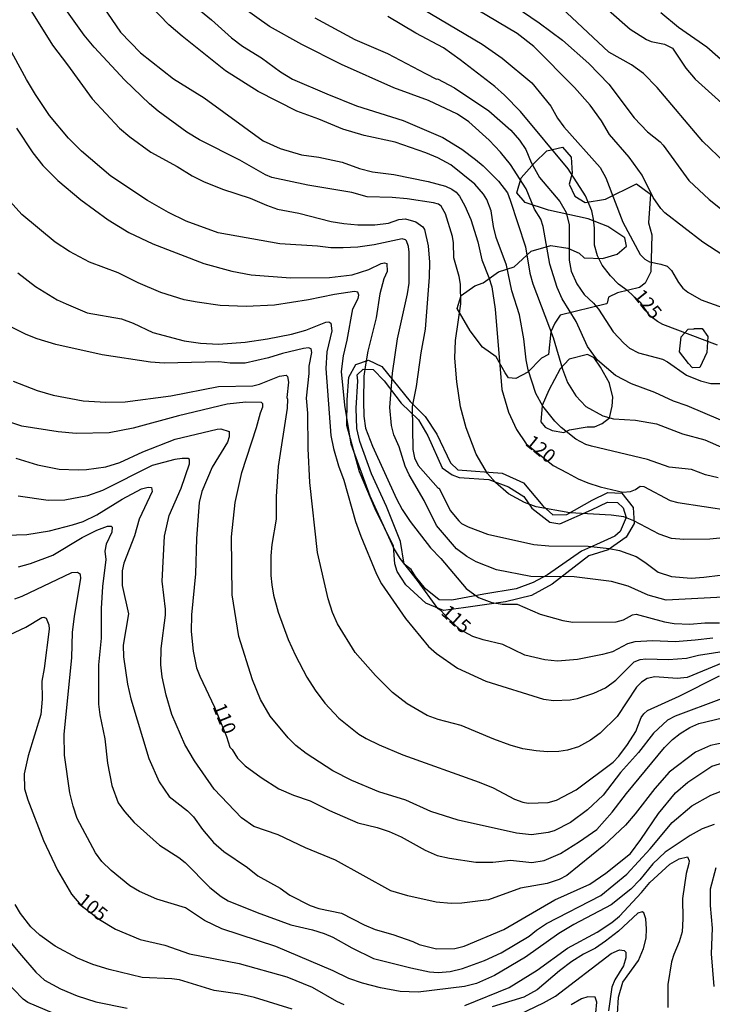
# Model space of a CAD drawing. Units: millimetres. Extents: x 185540 to 187954, y 1665972 to 1668746.
# Drawn here: x 186819 to 186945, y 1667841 to 1668019 of the extents above; entities that cross this region are included whole.
import ezdxf
from ezdxf.enums import TextEntityAlignment as Align

# ---------------------------------------------------------------- set-up
doc = ezdxf.new("R2010")
doc.units = ezdxf.units.MM
for name, color, linetype in [('IMAGEM', 7, 'Continuous'), ('V-AFLORAMENTO_ROCHOSO', 1, 'Continuous'), ('V-CURVA_DE_NIVEL', 4, 'Continuous'), ('V-CURVA_MESTRA', 1, 'Continuous'), ('V-TEXTO_DE_ALTIMETRIA', 2, 'Continuous')]:
    doc.layers.add(name, color=color, linetype=linetype)
doc.styles.get("Standard").update_dxf_attribs({"font": 'txt.shx', "height": 5})
picture_1 = doc.add_image_def('image1.jpg', size_in_pixel=(4021, 4623))

msp = doc.modelspace()

# ---------------------------------------------------------------- linework, layer by layer
at = {"layer": 'V-AFLORAMENTO_ROCHOSO'}
for points in [[(186925.31, 1667967.89), (186916.93, 1667965.81), (186915.91, 1667964.33), (186915.22, 1667962.77), (186914.8, 1667958.64), (186913.5, 1667957.99), (186911.05, 1667955.48), (186908.83, 1667954.31), (186907.49, 1667954.44), (186906.93, 1667955.31), (186905.26, 1667958.26), (186902.76, 1667959.99), (186900.54, 1667962.99), (186898.18, 1667967.02), (186898.92, 1667969.41), (186901.37, 1667971.14), (186902.9, 1667971.71), (186905.68, 1667973.66), (186908.55, 1667974.57), (186911.6, 1667977.44), (186915.21, 1667978.48), (186918.27, 1667977.96), (186920.35, 1667977.09), (186921.27, 1667976.22), (186924.61, 1667976.09), (186927.25, 1667976.87), (186928.96, 1667978.35), (186928.64, 1667979.87), (186925.58, 1667981.91), (186921.97, 1667983.29), (186914.8, 1667984.86), (186910.54, 1667986.29), (186909.01, 1667988.03), (186909.8, 1667990.76), (186912.21, 1667993.45), (186914.48, 1667995.66), (186917.3, 1667996.31), (186918.92, 1667994.49), (186919.06, 1667991.58), (186918.55, 1667989.59), (186919.57, 1667987.42), (186921.42, 1667986.29), (186925.12, 1667986.85), (186930.77, 1667989.67), (186933.31, 1667987.76), (186932.94, 1667982.6), (186933.59, 1667980.43), (186933.36, 1667973.66), (186932.34, 1667971.62), (186931.32, 1667970.84), (186927.34, 1667969.84), (186925.68, 1667969.06), (186925.44, 1667967.97)], [(186941.23, 1667963.39), (186942.71, 1667963.39), (186943.73, 1667961.91), (186943.55, 1667959.05), (186942.3, 1667956.31), (186940.95, 1667956.27), (186940.21, 1667957.01), (186938.59, 1667959.13), (186938.92, 1667961.87), (186940.17, 1667963.26), (186941.28, 1667963.34)], [(186925.86, 1667953.44), (186924.22, 1667956.39), (186923.06, 1667958.08), (186921.88, 1667958.67), (186918.53, 1667957.8), (186916.91, 1667956.06), (186914.83, 1667952.18), (186913.65, 1667949.38), (186913.37, 1667946.43), (186914.18, 1667945.48), (186915.43, 1667944.85), (186917.56, 1667944.48), (186918.58, 1667945), (186921.79, 1667945.52), (186923.16, 1667945.54), (186924.54, 1667946.11), (186925.84, 1667947.17), (186926.33, 1667949.25), (186926.49, 1667950.9), (186925.89, 1667953.37)], [(186889.59, 1667950.18), (186892.36, 1667947.4), (186894.49, 1667944.19), (186896.99, 1667938.99), (186898.28, 1667937.69), (186906.33, 1667937.08), (186910.21, 1667935.35), (186913.73, 1667931.18), (186915.58, 1667929.54), (186918.11, 1667929.58), (186922.74, 1667932.23), (186925.59, 1667933.62), (186928.14, 1667933.45), (186930.19, 1667930.88), (186930.36, 1667927.95), (186928.92, 1667925.46), (186925.64, 1667923.2), (186922.12, 1667922.12), (186915.44, 1667916.96), (186911.72, 1667914.86), (186906.95, 1667913.73), (186899.34, 1667912.65), (186895.69, 1667912.19), (186892.5, 1667913.47), (186888.83, 1667916.81), (186887.3, 1667919.22), (186886.82, 1667920.65), (186886.63, 1667923.86), (186883.3, 1667930.65), (186880.41, 1667937.38), (186878.77, 1667943.37), (186878.13, 1667945.74), (186878.2, 1667950.42), (186878.51, 1667954.52), (186879.78, 1667956.84), (186882.03, 1667957.66), (186884.5, 1667956.49), (186889.65, 1667950.12)], [(186891.14, 1667946.78), (186892.82, 1667943.87), (186895.44, 1667938.1), (186897.25, 1667936.82), (186898.52, 1667936.3), (186903.96, 1667935.95), (186907.5, 1667934.63), (186910.3, 1667932.87), (186911.76, 1667930.77), (186915.02, 1667928.2), (186916.83, 1667927.92), (186922.61, 1667930.43), (186925.51, 1667931.86), (186927.31, 1667931.8), (186928.38, 1667930.82), (186928.92, 1667929.04), (186927.83, 1667926.5), (186926.86, 1667925.65), (186923.53, 1667924.13), (186920.8, 1667922.96), (186914.58, 1667918.64), (186911.99, 1667917.23), (186908.89, 1667916.1), (186903.04, 1667915.12), (186897.19, 1667914.06), (186894.9, 1667914.13), (186892.45, 1667916.1), (186890.6, 1667918.36), (186889.8, 1667919.62), (186888.57, 1667920.57), (186887.85, 1667924.72), (186885.36, 1667931.06), (186882.61, 1667936.96), (186880.51, 1667942.88), (186879.91, 1667945.25), (186879.82, 1667948.91), (186880.1, 1667953.86), (186879.99, 1667954.97), (186881.1, 1667956.01), (186882.9, 1667955.96), (186884.92, 1667953.88), (186888.02, 1667949.85), (186891.17, 1667946.77)]]:
    msp.add_lwpolyline(points, close=True, dxfattribs=at)
at = {"layer": 'V-CURVA_DE_NIVEL'}
for points in [[(186948.89, 1667925.58), (186944.13, 1667925.13), (186939.37, 1667925.09), (186937.12, 1667925.22), (186934.87, 1667926.02), (186930.28, 1667928.45), (186928.45, 1667929.17), (186926.2, 1667929.49), (186918.68, 1667929.89), (186912.52, 1667930.99), (186910.44, 1667931.8), (186907.51, 1667933.37), (186905.12, 1667935.39), (186903.7, 1667937.07), (186901.62, 1667940.56), (186899.81, 1667945.32), (186898.79, 1667949.14), (186898.09, 1667953.69), (186897.75, 1667958.02), (186897.88, 1667961.21), (186898.83, 1667967.84), (186898.77, 1667971.45), (186898.54, 1667972.81), (186897.58, 1667976.25), (186897.52, 1667978.97), (186897.33, 1667980.12), (186896.07, 1667984.24), (186895.26, 1667985.62), (186894.76, 1667985.97), (186893.87, 1667986.21), (186889.11, 1667986.91), (186886.35, 1667987.19), (186881.8, 1667987.33), (186879.04, 1667988.12), (186871.05, 1667989.44), (186864.51, 1667990.82), (186863.32, 1667991.28), (186858.69, 1667993.98), (186851.34, 1667997.68), (186849.04, 1667999.06), (186843.84, 1668002.88), (186842.27, 1668004.18), (186837.76, 1668008.51), (186832.19, 1668014.49), (186830.37, 1668016.65), (186824.12, 1668025.45)], [(186847.55, 1668024.4), (186853.55, 1668019.46), (186857.14, 1668016.18), (186859.16, 1668014.65), (186862.6, 1668012.53), (186866.04, 1668009.98), (186868.25, 1668008.7), (186874.49, 1668006.01), (186879.89, 1668003.86), (186888.34, 1668001.14), (186895.57, 1667998.11), (186899.01, 1667995.94), (186901.52, 1667994.07), (186902.89, 1667992.92), (186905.7, 1667990.14), (186907.31, 1667988.06), (186907.84, 1667986.7), (186910.6, 1667978.2), (186911.41, 1667973.44), (186911.92, 1667971.49), (186915.64, 1667961.76), (186917.32, 1667955.98), (186918.21, 1667953.6), (186919.72, 1667951.14), (186921.57, 1667949.24), (186924.67, 1667947.5), (186926.58, 1667946.97), (186930.62, 1667946.76), (186934.4, 1667946.08), (186939.12, 1667944.23), (186943.2, 1667943.17), (186946.64, 1667941.66)], [(186945.62, 1667936.24), (186943.32, 1667936.82), (186940.77, 1667937.77), (186936.7, 1667938.2), (186932.79, 1667939.62), (186922.59, 1667942), (186921.57, 1667942.34), (186919.74, 1667943.3), (186917.11, 1667945.38), (186915.96, 1667946.53), (186913.75, 1667949.27), (186912.47, 1667951.56), (186911.07, 1667955.9), (186910.71, 1667957.68), (186910.31, 1667961.51), (186909.5, 1667965.84), (186908.1, 1667970.24), (186907.12, 1667974.89), (186905.29, 1667979.9), (186904.78, 1667981.94), (186904.34, 1667984.75), (186903.59, 1667986.79), (186902.94, 1667987.81), (186901.41, 1667989.63), (186897.01, 1667993.09), (186894.65, 1667994.39), (186892.51, 1667995.32), (186886.9, 1667997.23), (186881.29, 1667998.42), (186877.38, 1667999.61), (186873.05, 1668001.4), (186869.01, 1668002.84), (186862, 1668006.41), (186856.07, 1668010.21), (186848.17, 1668016.48), (186845.77, 1668018.54), (186840.65, 1668023.88)], [(186887.28, 1668024.23), (186902.75, 1668015.04), (186906.36, 1668012.51), (186911.77, 1668007.99), (186915.19, 1668003.76), (186916.42, 1668001.61), (186917.55, 1668000.04), (186924.2, 1667992.65), (186925.18, 1667990.78), (186928.28, 1667982.71), (186931.46, 1667976.84), (186932.27, 1667976.01), (186933.17, 1667975.52), (186935.21, 1667975.1), (186936.36, 1667974.69), (186937.14, 1667973.91), (186938.39, 1667971.75), (186939.2, 1667970.72), (186940.11, 1667969.98), (186942.56, 1667968.6), (186946.38, 1667967.19)], [(186820.83, 1668020.95), (186824.59, 1668014.83), (186827.35, 1668011.28), (186831.81, 1668005.1), (186836.78, 1667999.76), (186838.65, 1667998.19), (186842.52, 1667995.43), (186847.3, 1667992.84), (186850.02, 1667991.11), (186852.06, 1667990.09), (186855.5, 1667988.72), (186860.52, 1667987.08), (186863.49, 1667985.76), (186865.53, 1667985.08), (186869.4, 1667984.34), (186875.3, 1667982.85), (186877.6, 1667982.47), (186880.1, 1667982.23), (186883.2, 1667982.19), (186885.71, 1667982.55), (186887.58, 1667983.17), (186888.81, 1667983.3), (186890.68, 1667982.77), (186891.95, 1667981.86), (186892.21, 1667981.39), (186892.91, 1667978.42), (186893.14, 1667975.44), (186893.1, 1667972.72), (186892.38, 1667963.25), (186891.55, 1667958.96), (186890.72, 1667952.84), (186890, 1667949.23), (186890.12, 1667941.41), (186890.44, 1667939.92), (186891.1, 1667938.48), (186894.7, 1667934.4), (186894.93, 1667934.37), (186896.92, 1667930.32), (186898.47, 1667928.45), (186898.99, 1667927.98), (186900.16, 1667927.34), (186903.72, 1667926.02), (186912.14, 1667924.13), (186914.86, 1667923.9), (186921.99, 1667923.84), (186925.82, 1667923.45), (186927.69, 1667923.05), (186930.7, 1667921.95), (186932.32, 1667920.95), (186934.7, 1667919.12), (186937.12, 1667918.33), (186940.69, 1667918.04), (186943.03, 1667918.19), (186945.96, 1667918.61)], [(186946.08, 1667946.76), (186940.01, 1667949.35), (186937.5, 1667950.18), (186934.1, 1667951.75), (186929.85, 1667953.34), (186926.94, 1667954.85), (186923.71, 1667957.63), (186921.9, 1667960.1), (186919.78, 1667964.65), (186917.25, 1667968.77), (186916.38, 1667970.81), (186915, 1667975.1), (186913.83, 1667981.9), (186913.36, 1667983.26), (186912.26, 1667985.09), (186910.71, 1667988.74), (186907.86, 1667993.16), (186906.06, 1667995.43), (186904, 1667997.62), (186900.27, 1668000.95), (186898.24, 1668002.29), (186892.95, 1668004.78), (186886.64, 1668007.09), (186877.17, 1668011.34), (186869.95, 1668014.95), (186864.04, 1668018.22), (186859.01, 1668021.81)], [(186950.08, 1667974.37), (186942.83, 1667979.05), (186935.93, 1667984.42), (186935.18, 1667985.17), (186933.78, 1667987.17), (186931.83, 1667991.25), (186929.45, 1667994.48), (186925.88, 1667998.64), (186924.41, 1668001.1), (186922.35, 1668003.95), (186919.51, 1668007.15), (186912.09, 1668014.59), (186909.1, 1668016.99), (186901.96, 1668021.2)], [(186908.71, 1668021.88), (186913.07, 1668018.9), (186917.32, 1668015.74), (186922.1, 1668011.53), (186925.75, 1668007.77), (186930.38, 1668001.66), (186932.8, 1667999.11), (186935.08, 1667997.3), (186935.61, 1667996.7), (186940.3, 1667990.27), (186943.96, 1667986.82), (186946.06, 1667985.19)], [(186946.87, 1667993.49), (186942.85, 1667997.34), (186934.55, 1668007.18), (186932.06, 1668009.71), (186929.89, 1668011.26), (186925.75, 1668013.59), (186917.17, 1668021.64)], [(186872.33, 1668019.84), (186879.55, 1668015.88), (186885.5, 1668013.34), (186892.42, 1668009.68), (186894.44, 1668008.7), (186894.63, 1668008.75), (186897.69, 1668007.13), (186903.94, 1668002.95), (186907.93, 1667999.4), (186909.48, 1667997.62), (186910.69, 1667995.92), (186911.62, 1667993.54), (186913.15, 1667990.82), (186916.83, 1667986.45), (186918, 1667984.45), (186918.51, 1667982.24), (186918.55, 1667975.82), (186918.93, 1667973.78), (186919.95, 1667971.49), (186921.25, 1667969.58), (186922.97, 1667967.96), (186923.86, 1667966.9), (186926.56, 1667962.78), (186928.47, 1667960.7), (186929.51, 1667959.8), (186931.13, 1667958.99), (186935.51, 1667957.8), (186936.44, 1667957.34), (186939.88, 1667954.92), (186942.39, 1667953.88), (186944.26, 1667953.37), (186945.91, 1667953.37)], [(186949.05, 1668009.64), (186943.54, 1668014.48), (186938.39, 1668018.07), (186935.23, 1668020.73)], [(186946.55, 1667914.59), (186936.19, 1667914.06), (186932.91, 1667914.93), (186929.26, 1667916.57), (186926.24, 1667917.44), (186919.45, 1667918.27), (186911.59, 1667918.36), (186905.3, 1667919.55), (186901.64, 1667921.03), (186899.94, 1667921.99), (186898.05, 1667923.35), (186894.42, 1667927.62), (186892.19, 1667932.15), (186889.44, 1667936.78), (186888.72, 1667938.39), (186887.62, 1667941.92), (186886.68, 1667944.09), (186886.24, 1667945.74), (186885.96, 1667949.06), (186886.45, 1667955.26), (186887.32, 1667961.51), (186889.15, 1667969.71), (186889.44, 1667971.62), (186889.44, 1667977.23), (186889.32, 1667978.29), (186888.98, 1667979.31), (186888.79, 1667979.52), (186888.17, 1667979.67), (186883.12, 1667978.58), (186880.14, 1667978.18), (186877.43, 1667978.05), (186875.22, 1667978.05), (186872.79, 1667978.35), (186865.95, 1667978.77), (186854.74, 1667980.77), (186848.92, 1667982.91), (186845.73, 1667984.44), (186841.86, 1667986.65), (186835.24, 1667991.07), (186829.9, 1667995.6), (186827.52, 1667997.96), (186824.08, 1668002.08), (186821.53, 1668005.91), (186819.89, 1668008.62), (186815.28, 1668017.08)], [(186818.07, 1667999.79), (186821.06, 1667995.28), (186822.89, 1667993.01), (186825.59, 1667990.29), (186829.77, 1667986.74), (186834.73, 1667983.13), (186838.51, 1667980.83), (186842.84, 1667978.79), (186852.1, 1667975.22), (186857.2, 1667973.82), (186860.73, 1667973.14), (186867.91, 1667972.61), (186875, 1667972.63), (186879.08, 1667973.14), (186882.14, 1667974.12), (186884.39, 1667975.18), (186884.95, 1667975.31), (186885.39, 1667975.18), (186885.45, 1667973.74), (186884.86, 1667972.38), (186884.13, 1667969.66), (186883.43, 1667965.33), (186881.92, 1667959.3), (186881.5, 1667956.79), (186881.24, 1667954.75), (186881.14, 1667950.2), (186881.2, 1667947.49), (186881.54, 1667945.29), (186882.77, 1667942), (186887.15, 1667932.44), (186888.21, 1667930.49), (186889.66, 1667928.32), (186893.33, 1667923.56), (186895.22, 1667921.59), (186899.83, 1667916.17), (186902.07, 1667914.53), (186904.45, 1667913.64), (186906.36, 1667913.3), (186909.08, 1667913.32), (186913.24, 1667911.49), (186917.41, 1667910.35), (186919.23, 1667910.07), (186927.09, 1667910.13), (186928.43, 1667910.47), (186930.02, 1667911.37), (186930.7, 1667911.47), (186935.85, 1667910.11), (186937.63, 1667909.79), (186940.48, 1667909.69), (186943.2, 1667909.9), (186945.87, 1667909.9)], [(186818.3, 1667973.5), (186821.51, 1667971.04), (186825.46, 1667968.62), (186827.08, 1667967.87), (186830.94, 1667966.26), (186837.15, 1667965.13), (186839.31, 1667964.35), (186842.84, 1667962.69), (186848.58, 1667961.12), (186851.55, 1667960.72), (186854.82, 1667960.57), (186859.67, 1667960.93), (186863.7, 1667961.48), (186868.08, 1667962.33), (186870.67, 1667963.07), (186874.32, 1667964.52), (186874.87, 1667964.6), (186875.23, 1667964.33), (186875.38, 1667962.95), (186874.47, 1667959.13), (186874.32, 1667956.11), (186875.19, 1667943.96), (186875.68, 1667941.62), (186876.59, 1667938.44), (186877.55, 1667935.84), (186879.71, 1667928.32), (186880.65, 1667925.69), (186883.52, 1667918.76), (186884.41, 1667917.02), (186888.76, 1667910.71), (186892.99, 1667905.63), (186894.42, 1667904.34), (186898.22, 1667901.68), (186903.37, 1667899.32), (186913.88, 1667896.07), (186915.75, 1667895.82), (186918.72, 1667895.92), (186920.08, 1667896.18), (186923.01, 1667897.13), (186925.12, 1667898.11), (186927.05, 1667899.53), (186930.36, 1667902.81), (186931.43, 1667903.27), (186932.49, 1667903.38), (186936.61, 1667903.29), (186939.88, 1667903.53), (186942.05, 1667904.06), (186947.49, 1667904.87)], [(186948.34, 1667903.42), (186939.97, 1667899.98), (186938.18, 1667899.83), (186934.1, 1667900.11), (186932.74, 1667899.81), (186931.68, 1667899.17), (186930.78, 1667898.22), (186927.28, 1667892.91), (186924.16, 1667889.87), (186922.42, 1667888.63), (186920.21, 1667887.4), (186918.26, 1667886.81), (186916.64, 1667886.53), (186914.6, 1667886.49), (186912.56, 1667886.66), (186910.1, 1667887.06), (186907.8, 1667887.7), (186904.83, 1667888.78), (186898.88, 1667891.27), (186894.72, 1667892.37), (186892.72, 1667893.1), (186889.06, 1667895.2), (186886.45, 1667897.24), (186883.33, 1667900.34), (186879.61, 1667904.53), (186876.42, 1667909.76), (186875.51, 1667911.8), (186874.72, 1667914.26), (186872.79, 1667922.71), (186871.39, 1667935.42), (186871.09, 1667941.58), (186871.05, 1667947.99), (186870.79, 1667950.71), (186871.3, 1667955.22), (186871.3, 1667956.53), (186871.75, 1667959), (186871.64, 1667959.68), (186871.18, 1667959.89), (186870.24, 1667959.78), (186866.42, 1667958.87), (186863.91, 1667958.04), (186859.62, 1667957.12), (186856.9, 1667957.1), (186854.86, 1667957.32), (186844.92, 1667957.1), (186842.46, 1667957.25), (186833.62, 1667958.59), (186825.21, 1667960.46), (186821.81, 1667961.5), (186819.85, 1667962.31), (186813.78, 1667965.28)], [(186817.48, 1667953.85), (186821.81, 1667952.11), (186824.74, 1667951.3), (186830.22, 1667950.24), (186834.34, 1667949.99), (186837.83, 1667950.07), (186846.15, 1667951.13), (186854.78, 1667952.86), (186861.03, 1667952.98), (186862.26, 1667953.28), (186865.91, 1667954.73), (186867.1, 1667954.92), (186867.35, 1667954.64), (186867.52, 1667953.65), (186867.19, 1667950.88), (186867.33, 1667950.54), (186867.27, 1667948.89), (186865.65, 1667938.31), (186865.29, 1667932.87), (186865.27, 1667928.75), (186864.5, 1667924.16), (186864.31, 1667922.12), (186864.31, 1667918.51), (186864.5, 1667916.81), (186864.82, 1667914.96), (186865.63, 1667911.88), (186867.48, 1667906.91), (186868.82, 1667903.98), (186870.83, 1667900.03), (186872.36, 1667897.69), (186874.13, 1667895.31), (186876.68, 1667892.61), (186880.31, 1667889.72), (186881.63, 1667888.93), (186883.97, 1667887.74), (186888.3, 1667885.92), (186902.2, 1667880.99), (186904.7, 1667879.93), (186908.57, 1667877.89), (186910.14, 1667877.33), (186911.08, 1667877.16), (186914.69, 1667877.29), (186916.22, 1667877.72), (186919.79, 1667879.59), (186926.54, 1667884.6), (186927.56, 1667885.68), (186929.17, 1667887.85), (186930.66, 1667890.21), (186931.63, 1667892.72), (186932.08, 1667893.4), (186932.76, 1667893.97), (186938.52, 1667896.62), (186945.87, 1667900.28)], [(186946.25, 1667896.11), (186937.8, 1667892.97), (186936.44, 1667892.25), (186933.87, 1667889.91), (186931.15, 1667886.39), (186927.85, 1667882.73), (186924.71, 1667878.65), (186921.86, 1667875.95), (186918.79, 1667873.64), (186915.83, 1667872.15), (186914.73, 1667871.81), (186911.71, 1667871.43), (186908.99, 1667871.72), (186898.33, 1667874.1), (186893.4, 1667875.63), (186888.85, 1667877.74), (186883.93, 1667879.2), (186879.04, 1667881.28), (186875.56, 1667883.01), (186870.71, 1667886.17), (186868.86, 1667887.66), (186867.46, 1667889.06), (186864.19, 1667892.95), (186862.4, 1667895.99), (186860.96, 1667899.56), (186858.49, 1667907.42), (186857.28, 1667915.02), (186857.18, 1667925.56), (186857.81, 1667931.81), (186859.02, 1667937.25), (186861.7, 1667945.4), (186862.42, 1667948.08), (186862.87, 1667949.14), (186862.85, 1667949.69), (186862.59, 1667949.95), (186859.75, 1667950.01), (186856.37, 1667949.65), (186847.51, 1667947.55), (186839.31, 1667945.29), (186834.9, 1667944.44), (186828.9, 1667944.32), (186825.63, 1667944.63), (186819.05, 1667945.65), (186814.12, 1667947.29)], [(186949.99, 1667888.87), (186944.22, 1667887.64), (186941.5, 1667886.43), (186936.72, 1667882.81), (186934.12, 1667879.85), (186930.55, 1667875.21), (186928.75, 1667873.17), (186924.86, 1667869.5), (186918.09, 1667864.03), (186916.73, 1667863.33), (186914.56, 1667862.55), (186909.67, 1667861.7), (186903.89, 1667859.62), (186899.01, 1667859), (186897.1, 1667858.94), (186894.34, 1667859.21), (186889.19, 1667860.32), (186886.14, 1667861.23), (186876.07, 1667866.82), (186870.58, 1667869.03), (186865.61, 1667871.39), (186861.24, 1667872.94), (186858.98, 1667874.51), (186853.99, 1667879.68), (186850.4, 1667884.86), (186848.66, 1667887.83), (186846.32, 1667893.27), (186845.26, 1667896.8), (186844.53, 1667900.11), (186844.34, 1667902.28), (186844.36, 1667905.25), (186845.13, 1667911.29), (186845.13, 1667912.39), (186844.56, 1667917.49), (186844.98, 1667925.65), (186845.85, 1667929.43), (186847.98, 1667934.36), (186849.51, 1667938.82), (186849.55, 1667939.62), (186849.27, 1667939.79), (186848.19, 1667939.79), (186846.83, 1667939.6), (186842.71, 1667938.5), (186833.71, 1667933.97), (186830.99, 1667932.97), (186826.87, 1667932.18), (186823.85, 1667932.12), (186818.37, 1667932.91)], [(186814.33, 1667925.81), (186819.94, 1667925.94), (186824.06, 1667926.64), (186828.27, 1667927.72), (186830.18, 1667928.36), (186832.69, 1667929.55), (186837.31, 1667932.38), (186840.8, 1667934.27), (186842.03, 1667934.56), (186842.61, 1667934.52), (186842.75, 1667933.78), (186840.39, 1667928.75), (186839.5, 1667925.73), (186837.61, 1667920.76), (186837.31, 1667919.36), (186837.29, 1667916.72), (186838.44, 1667911.58), (186837.48, 1667905.89), (186837.52, 1667903.72), (186838.23, 1667898.79), (186838.84, 1667896.12), (186842.11, 1667885.28), (186844.03, 1667881.03), (186845.85, 1667878.38), (186849.13, 1667875.8), (186850.27, 1667874.7), (186851.91, 1667872.36), (186853.86, 1667870.03), (186855.76, 1667868.41), (186860.09, 1667865.48), (186861.96, 1667863.99), (186866, 1667861.7), (186867.76, 1667860.47), (186871.48, 1667858.55), (186873.05, 1667858.04), (186877.13, 1667857.17), (186881.25, 1667855.07), (186883.29, 1667854.2), (186886.48, 1667853.31), (186890.13, 1667852.05), (186891.28, 1667851.5), (186894.42, 1667850.72), (186897.78, 1667850.74), (186899.48, 1667851.2), (186906.66, 1667854.22), (186915.96, 1667859.62), (186922.27, 1667862.46), (186925.22, 1667864.48), (186929.66, 1667868.05), (186931.59, 1667870.54), (186934.78, 1667875.26), (186937.88, 1667879.06), (186940.09, 1667881.01), (186944.47, 1667883.88), (186947.87, 1667884.9)], [(186818.45, 1667920.08), (186820.62, 1667920.71), (186824.7, 1667922.2), (186829.98, 1667925.41), (186832.66, 1667926.75), (186834.59, 1667927.51), (186835.3, 1667927.51), (186835.49, 1667927.3), (186835.4, 1667926.37), (186834.38, 1667924.2), (186834.11, 1667922.97), (186834.3, 1667921.44), (186833.72, 1667916.51), (186833.45, 1667912.52), (186833.47, 1667907.16), (186833, 1667902.28), (186833, 1667895.14), (186833.23, 1667893.23), (186834.11, 1667888.85), (186834.64, 1667884.43), (186835.42, 1667880.35), (186836.55, 1667877.25), (186837.69, 1667875.64), (186839.48, 1667873.66), (186844.05, 1667869.52), (186847.56, 1667867.31), (186848.75, 1667866.39), (186853.24, 1667861.87), (186855.27, 1667860.23), (186856.56, 1667859.45), (186861.83, 1667857.3), (186867.95, 1667855.07), (186871.9, 1667854.16), (186874.03, 1667853.5), (186875.6, 1667852.82), (186879, 1667850.91), (186882.99, 1667848.97), (186889.75, 1667847.23), (186893.15, 1667846.53), (186894.72, 1667846.38), (186896.93, 1667846.57), (186899.14, 1667847.12), (186903.13, 1667848.59), (186906.19, 1667850.01), (186911.27, 1667852.99), (186912.58, 1667854.12), (186914.43, 1667855.28), (186924.29, 1667860.4), (186929.05, 1667864.27), (186933.27, 1667868.9), (186937.26, 1667873.68), (186940.81, 1667876.68), (186944.26, 1667878.59), (186946.98, 1667879.65)], [(186944.9, 1667873.28), (186942.73, 1667872.53), (186940.56, 1667871.3), (186935.99, 1667868.28), (186933.72, 1667866.16), (186931.38, 1667863.27), (186929.74, 1667861.57), (186926.16, 1667858.72), (186919.36, 1667855.15), (186916.68, 1667853.48), (186910.57, 1667849.21), (186904.96, 1667845.85), (186901.69, 1667844.41), (186899.52, 1667843.85), (186891.11, 1667842.81), (186887.79, 1667842.96), (186884.27, 1667843.64), (186880.99, 1667844.49), (186878.49, 1667845.34), (186875.64, 1667846.74), (186865.19, 1667851.12), (186855.39, 1667854.35), (186852.23, 1667855.83), (186848.79, 1667858.13), (186843.61, 1667859.74), (186840.42, 1667861.15), (186838.68, 1667862.17), (186835.28, 1667864.95), (186833.6, 1667866.59), (186832.43, 1667868.16), (186829.11, 1667874.41), (186828.37, 1667876.62), (186827.79, 1667879.04), (186826.8, 1667885.88), (186826.73, 1667889.66), (186828.13, 1667903.64), (186828.28, 1667908.18), (186828.6, 1667911.16), (186829.77, 1667917.96), (186829.73, 1667918.72), (186829.15, 1667919.06), (186828.1, 1667918.99), (186819.05, 1667914.68), (186817.69, 1667914.21)], [(186944.91, 1667843.86), (186944.4, 1667849.81), (186944.57, 1667854.44), (186944.21, 1667858.56), (186944.23, 1667861.58), (186945.23, 1667865.48)], [(186868.16, 1667839.73), (186861.36, 1667841.88), (186858.65, 1667842.47), (186854.01, 1667843.13), (186847.68, 1667845.07), (186846.32, 1667845.28), (186840.89, 1667845.53), (186834.9, 1667846.95), (186831.92, 1667847.87), (186829.16, 1667848.99), (186825.08, 1667851.2), (186822.32, 1667853.16), (186820.68, 1667854.69), (186818.83, 1667857.11), (186817.85, 1667858.73)], [(186927.34, 1667838.89), (186927.51, 1667841.95), (186928.32, 1667844.67), (186931.12, 1667848.57), (186932.06, 1667850.74), (186932.51, 1667852.65), (186932.57, 1667854.31), (186932.48, 1667856.18), (186932.12, 1667857.24), (186931.81, 1667857.41), (186931, 1667857.17), (186927.52, 1667853.92), (186925.14, 1667852.08), (186923.31, 1667850.84), (186921.14, 1667849.72), (186919.02, 1667848.38), (186916.79, 1667846.7), (186912.71, 1667843.26), (186910.31, 1667841.9), (186904.57, 1667840.2)], [(186815.9, 1667853.16), (186818.98, 1667849.47), (186821.61, 1667846.49), (186823.17, 1667845.02), (186826.1, 1667843.47), (186829.12, 1667842.15), (186832.52, 1667841.09), (186838.21, 1667839.92)], [(186906.4, 1667837.31), (186913.88, 1667840.88), (186916.05, 1667842.09), (186926.2, 1667849.87), (186927.68, 1667850.52), (186928.52, 1667850.42), (186928.81, 1667850.08), (186928.83, 1667849.08), (186928.43, 1667847.64), (186926.83, 1667845.09), (186926.28, 1667843.73), (186925.67, 1667839.44)], [(186829.58, 1667836.97), (186820.11, 1667840.96), (186819.26, 1667841.56), (186815.77, 1667845.22)], [(186923.39, 1667839.1), (186923.54, 1667841.05), (186923.29, 1667841.95), (186921.91, 1667842.01), (186920.8, 1667841.64), (186918.89, 1667840.52)]]:
    msp.add_lwpolyline(points, dxfattribs=at)
at = {"layer": 'V-CURVA_MESTRA'}
for points in [[(186831.6, 1668025.17), (186836.95, 1668017.22), (186840.63, 1668013.46), (186846.62, 1668008.75), (186852.19, 1668005.29), (186862.89, 1667997.49), (186866, 1667996.07), (186869.86, 1667994.96), (186873.01, 1667994.5), (186877.3, 1667993.6), (186880.44, 1667992.46), (186882.78, 1667991.82), (186886.64, 1667991.37), (186892.93, 1667990.08), (186896.03, 1667989.23), (186897.22, 1667988.72), (186897.97, 1667988.18), (186898.58, 1667987.42), (186899.58, 1667985.64), (186900.64, 1667983.17), (186901.92, 1667979.14), (186902.64, 1667975.87), (186903.96, 1667972.64), (186904.47, 1667970.98), (186905.08, 1667966.9), (186906.29, 1667952.29), (186907.48, 1667948.21), (186908.99, 1667945.02), (186910.71, 1667942.45), (186915.6, 1667938.53), (186918.19, 1667937.2), (186920.17, 1667936.08), (186921.95, 1667935.37), (186924.2, 1667934.65), (186928.28, 1667933.67), (186929.68, 1667933.76), (186930.6, 1667934.16), (186931.43, 1667934.76), (186932.14, 1667934.7), (186936.91, 1667932.15), (186938.31, 1667931.8), (186947.87, 1667930.3)], [(186925.67, 1668021.24), (186929.64, 1668017.73), (186932.57, 1668015.87), (186933.47, 1668015.53), (186935.85, 1668015.06), (186937.35, 1668014.3), (186939.77, 1668010.66), (186941.45, 1668008.66), (186953.62, 1667997.74)], [(186945.53, 1667960.38), (186935.59, 1667964.12), (186934.61, 1667964.65), (186933.23, 1667965.69), (186931.57, 1667968.02), (186929.27, 1667970.18), (186927.49, 1667971.43), (186926.05, 1667972.94), (186924.54, 1667974.91), (186923.67, 1667976.59), (186923.12, 1667978.54), (186923.16, 1667981.64), (186922.99, 1667983.26), (186922.63, 1667984.79), (186921.53, 1667987.51), (186918.36, 1667992.39), (186909.71, 1668002.8), (186906.8, 1668005.78), (186905.02, 1668007.35), (186898.75, 1668012.17), (186895.67, 1668014.34), (186890.64, 1668017.04), (186885.6, 1668020.09)], [(186944.64, 1667907.14), (186941.45, 1667906.76), (186937.8, 1667906.46), (186933.72, 1667906.67), (186930.49, 1667906.48), (186929.13, 1667906.08), (186926.41, 1667904.68), (186924.59, 1667904.15), (186920.04, 1667903.28), (186916.39, 1667902.98), (186914.09, 1667903.23), (186910.48, 1667904.06), (186906.49, 1667906.01), (186902.88, 1667906.84), (186901.05, 1667907.44), (186898.69, 1667908.71), (186896.33, 1667910.89), (186895.28, 1667912.1), (186894.64, 1667912.51), (186890.98, 1667917.62), (186887.83, 1667921.61), (186886.64, 1667923.48), (186882.37, 1667932.95), (186878.93, 1667942.39), (186877.74, 1667949.44), (186877.13, 1667955.56), (186877.49, 1667958.45), (186878.21, 1667961.25), (186879.21, 1667966.94), (186880.21, 1667968.86), (186880.31, 1667969.45), (186880.14, 1667970), (186879.5, 1667970.13), (186875.85, 1667969.58), (186871.14, 1667968.62), (186864.98, 1667967.6), (186859.84, 1667967.37), (186855.12, 1667967.56), (186850.91, 1667968.15), (186848.53, 1667968.62), (186844.28, 1667969.94), (186840.2, 1667971.68), (186836.55, 1667973.49), (186831.37, 1667975.46), (186827.73, 1667977.35), (186825.08, 1667979.07), (186819.02, 1667984.09), (186815.9, 1667987.59)], [(186817.94, 1667939.86), (186821.89, 1667938.6), (186825.85, 1667937.84), (186829.29, 1667937.73), (186830.77, 1667937.78), (186834.3, 1667938.24), (186836.85, 1667939.05), (186841.01, 1667940.96), (186846.92, 1667943.26), (186854.57, 1667945.13), (186855.24, 1667945.17), (186856.71, 1667944.68), (186856.73, 1667943.7), (186856.44, 1667942.73), (186853.65, 1667938.22), (186851.74, 1667933.76), (186851.27, 1667931.76), (186850.78, 1667925.26), (186850.64, 1667918.81), (186849.87, 1667911.37), (186849.85, 1667908.35), (186850.17, 1667904.79), (186850.81, 1667901.77), (186851.4, 1667900.24), (186854.08, 1667894.63), (186856.25, 1667889.28), (186856.88, 1667887.31), (186857.25, 1667886.91), (186858.26, 1667885.32), (186859.64, 1667883.97), (186862.53, 1667881.82), (186865.78, 1667879.8), (186868.42, 1667878.63), (186871.48, 1667877.57), (186874.96, 1667875.85), (186880.14, 1667873.62), (186883.63, 1667872.77), (186885.84, 1667872.03), (186888, 1667871.05), (186892.38, 1667868.63), (186894.55, 1667867.67), (186896.76, 1667867.18), (186901.56, 1667866.46), (186904.66, 1667866.44), (186907.85, 1667866.84), (186911.76, 1667866.4), (186914.01, 1667866.74), (186916.94, 1667868.05), (186920.42, 1667870.2), (186923.56, 1667872.4), (186926.37, 1667875.51), (186928.94, 1667878.95), (186935.84, 1667887.26), (186937.33, 1667888.74), (186938.69, 1667889.83), (186940.49, 1667890.91), (186942.11, 1667891.65), (186947.91, 1667893.04)], [(186814.8, 1667906.84), (186819.77, 1667909.12), (186822.7, 1667910.9), (186823.04, 1667910.94), (186823.47, 1667910.75), (186823.95, 1667909.59), (186824, 1667908.78), (186823.1, 1667901.64), (186822.66, 1667899.3), (186822.72, 1667896.03), (186822.47, 1667893.27), (186820.17, 1667885.75), (186819.49, 1667882.52), (186819.51, 1667879.76), (186820.13, 1667877.76), (186822.98, 1667870.41), (186825.55, 1667864.97), (186828.05, 1667860.64), (186829.77, 1667858.64), (186833.15, 1667856.02), (186836.06, 1667854.28), (186840.54, 1667852.39), (186845.01, 1667851.36), (186849.51, 1667849.8), (186858.56, 1667848.06), (186867.23, 1667845.62), (186871.82, 1667843.75), (186876.24, 1667841.18), (186877.6, 1667840.61)], [(186899.6, 1667840.44), (186907.63, 1667843.67), (186912.71, 1667846.83), (186918.21, 1667850.85), (186923.63, 1667853.73), (186926.29, 1667855.52), (186927.67, 1667856.67), (186931.68, 1667860.92), (186933.23, 1667862.78), (186936.84, 1667866.08), (186938.52, 1667867.08), (186940.03, 1667867.42), (186940.33, 1667866.67), (186940.28, 1667866.18), (186939.82, 1667864.38), (186939.11, 1667859.88), (186939.18, 1667856.14), (186939.05, 1667853.8), (186938.56, 1667851.97), (186937.56, 1667849.68), (186937.14, 1667848.32), (186936.48, 1667844.24), (186936.48, 1667840.03)]]:
    msp.add_lwpolyline(points, dxfattribs=at)

# ---------------------------------------------------------------- texts
at = {"layer": 'V-TEXTO_DE_ALTIMETRIA'}
for s, rotation, p in [('125', 309, (186929.47, 1667968.78)), ('120', 321, (186909.91, 1667941.71)), ('115', 318, (186894.54, 1667911)), ('110', 292, (186852.95, 1667894.42)), ('105', 321, (186828.44, 1667858.51))]:
    msp.add_text(s, height=2.5, rotation=rotation, dxfattribs=at).set_placement(p, align=Align.BOTTOM_LEFT)

# ---------------------------------------------------------------- referenced raster images: frames only (the image files are external)
at = {"layer": 'IMAGEM'}
image = msp.add_image(picture_1, insert=(185540.32, 1665971.82), size_in_units=(2413.36, 2774.68), dxfattribs=at)
image.dxf.flags = 7

doc.saveas('drawing.dxf')
